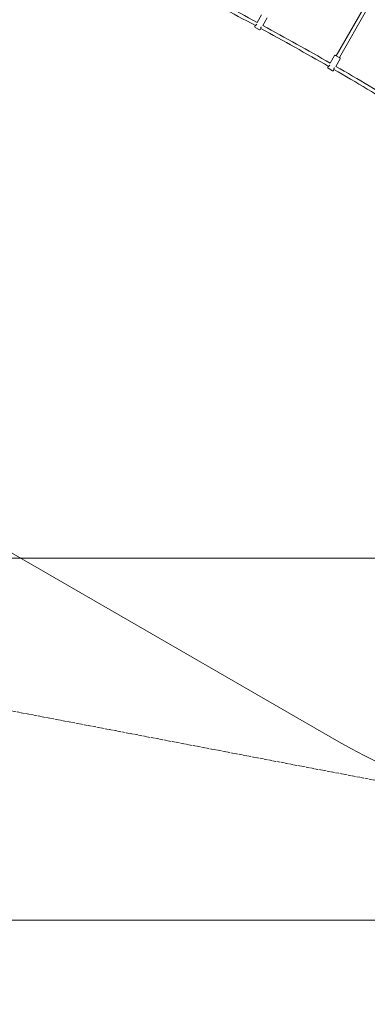
# Model space of a CAD drawing. Units: millimetres. Extents: x 9393 to 29578, y 3822 to 22676.
# Drawn here: x 20933 to 22449, y 3822 to 8122 of the extents above; entities that cross this region are included whole.
import ezdxf

# ---------------------------------------------------------------- set-up
doc = ezdxf.new("R2010")
doc.units = ezdxf.units.MM
doc.header["$LTSCALE"] = 90
doc.linetypes.add('DASHED_SPACE', pattern=[0.2067, 0.1654, -0.0413])
doc.layers.add('Dimension (ISO)', color=7, linetype='Continuous', lineweight=18)
doc.layers.add('Visible (ISO)', color=7, linetype='Continuous', lineweight=18)
doc.layers.add('Fall Zone', color=5, linetype='Continuous', lineweight=20, true_color=0x0000ff)
doc.styles.add('Note Text (ISO)', font='tahoma.ttf')
doc.dimstyles.new('Aplay Dimension Styles M', dxfattribs={"dimscale": 90, "dimtxt": 2.5, "dimasz": 2.5, "dimexe": 3.175, "dimexo": 2, "dimgap": 0.762, "dimtad": 1, "dimdec": 1, "dimlfac": 0.001, "dimrnd": 1e-08, "dimzin": 0, "dimdsep": 46, "dimtxsty": 'Note Text (ISO)', "dimcen": 0.09, "dimdle": 10, "dimclrd": 256, "dimclre": 256, "dimclrt": 7, "dimadec": 0, "dimazin": 0, "dimtfac": 1.40208, "dimtofl": 0, "dimtmove": 0, "dimatfit": 3, "dimfxl": 1, "dimtolj": 1, "dimtzin": 0, "dimlwd": -1, "dimlwe": -1, "dimarcsym": 0})

# ---------------------------------------------------------------- blocks, each defined once
blk = doc.blocks.new('*D30')
at = {"layer": 'Defpoints', "color": 0, "transparency": 16777216}
for p in [(9393.4, 13784.2), (28701.9, 11747.6), (28701.9, 4190.3)]:
    blk.add_point(p, dxfattribs=at)
at = {"layer": 'Dimension (ISO)', "transparency": 16777216}
for p, q in [((9393.4, 13604.2), (9393.4, 3904.5)), ((28701.9, 11567.6), (28701.9, 3904.5)), ((9618.4, 4190.3), (28476.9, 4190.3))]:
    blk.add_line(p, q, dxfattribs=at)
for points in [[(9618.4, 4227.8), (9618.4, 4152.8), (9393.4, 4190.3)], [(28476.9, 4227.8), (28476.9, 4152.8), (28701.9, 4190.3)]]:
    blk.add_solid(points, dxfattribs=at)
at = {"layer": 'Dimension (ISO)', "color": 7, "transparency": 16777216, "insert": (19047.6, 4493.2), "char_height": 225, "attachment_point": 2, "style": 'Note Text (ISO)'}
blk.add_mtext('\\A1;19.3 m', dxfattribs=at)
blk = doc.blocks.new('*D32')
at = {"layer": 'Defpoints', "color": 0, "transparency": 16777216}
for p in [(20751, 21176.2), (28084.8, 21176.2), (23541.9, 6954.6)]:
    blk.add_point(p, dxfattribs=at)
at = {"layer": 'Dimension (ISO)', "transparency": 16777216}
for p, q in [((20931, 21176.2), (28370.5, 21176.2)), ((28084.8, 7179.6), (28084.8, 20951.2)), ((23721.9, 6954.6), (28370.5, 6954.6))]:
    blk.add_line(p, q, dxfattribs=at)
for points in [[(28047.3, 20951.2), (28122.3, 20951.2), (28084.8, 21176.2)], [(28047.3, 7179.6), (28122.3, 7179.6), (28084.8, 6954.6)]]:
    blk.add_solid(points, dxfattribs=at)
at = {"layer": 'Dimension (ISO)', "color": 7, "transparency": 16777216, "insert": (27786.4, 14065.4), "char_height": 225, "attachment_point": 2, "rotation": 90, "style": 'Note Text (ISO)'}
blk.add_mtext('\\A1;14.2 m', dxfattribs=at)
blk = doc.blocks.new('*D33')
at = {"layer": 'Defpoints', "color": 0, "transparency": 16777216}
for p in [(11298, 14706.5), (26879.7, 13465.8), (11298, 5771.3)]:
    blk.add_point(p, dxfattribs=at)
at = {"layer": 'Dimension (ISO)', "transparency": 16777216}
for p, q in [((11298, 14526.5), (11298, 5485.6)), ((26879.7, 13285.8), (26879.7, 5485.6)), ((26654.7, 5771.3), (11523, 5771.3))]:
    blk.add_line(p, q, dxfattribs=at)
for points in [[(11523, 5808.8), (11523, 5733.8), (11298, 5771.3)], [(26654.7, 5808.8), (26654.7, 5733.8), (26879.7, 5771.3)]]:
    blk.add_solid(points, dxfattribs=at)
at = {"layer": 'Dimension (ISO)', "color": 7, "transparency": 16777216, "insert": (19088.8, 6073.8), "char_height": 225, "attachment_point": 2, "style": 'Note Text (ISO)'}
blk.add_mtext('\\A1;15.6 m', dxfattribs=at)

msp = doc.modelspace()

# ---------------------------------------------------------------- linework, layer by layer
at = {"layer": 'Fall Zone', "linetype": 'DASHED_SPACE'}
msp.add_line((23311.36, 4642.42), (13464.21, 6523.56), dxfattribs=at)
at = {"layer": 'Visible (ISO)'}
for p, q in [((22312.96, 7964.9), (22432.05, 8171.17)), ((21968.41, 8110.53), (21987.76, 8144.04)), ((21993.03, 8097.17), (22012.01, 8130.04)), ((22326.81, 7956.9), (22445.9, 8163.17)), ((21958.26, 8092.94), (21960.26, 8096.4)), ((21978.41, 8077.84), (21959.36, 8088.84)), ((21982.51, 8078.94), (21984.51, 8082.4)), ((22287.27, 7932.4), (22306.26, 7965.3)), ((22310.36, 7966.4), (22329.41, 7955.4)), ((22276.76, 7914.2), (22278.76, 7917.67)), ((22311.51, 7918.4), (22330.51, 7951.3)), ((22296.91, 7899.1), (22277.86, 7910.1)), ((22301.01, 7900.2), (22303.01, 7903.67)), ((22324.36, 4968.64), (20396.91, 6081.45))]:
    msp.add_line(p, q, dxfattribs=at)
for centre, radius, start, end in [((15399.15, -4023.29), 13798, 61.56882, 62.970155), ((15399.15, -4023.29), 13782, 61.569926, 62.976112), ((21960.86, 8091.44), 3, 150, 240), ((15399.15, -4023.29), 13798, 60.052153, 61.45251), ((21979.91, 8080.44), 3, 240, 330), ((15399.15, -4023.29), 13782, 60.04991, 61.456523), ((22308.86, 7963.8), 3, 60, 150), ((22327.91, 7952.8), 3, 330, 60), ((22279.36, 7912.7), 3, 150, 240), ((15399.15, -4023.29), 13798, 58.534758, 59.935884), ((22298.41, 7901.7), 3, 240, 330), ((15399.15, -4023.29), 13782, 58.533822, 59.938107), ((23541.86, 7077.42), 2435, 240, 330)]:
    msp.add_arc(centre, radius, start, end, dxfattribs=at)
for points, knots in [([(21966.53, 8102.24), (21966.5, 8102.18), (21966.47, 8102.13), (21965.92, 8101.18), (21965.24, 8100.32), (21963.82, 8098.88), (21963.08, 8098.29), (21961.85, 8097.39), (21961.27, 8097.02), (21960.47, 8096.52), (21960.26, 8096.4), (21960.26, 8096.4)], [2.459897, 2.459897, 2.459897, 2.459897, 2.4784317, 2.4784317, 2.7890263, 2.7890263, 3.0996209, 3.0996209, 3.4086342, 3.4086342, 3.7176476, 3.7176476, 3.7176476, 3.7176476]), ([(21984.51, 8082.4), (21984.51, 8082.4), (21984.51, 8082.65), (21984.53, 8083.59), (21984.57, 8084.27), (21984.73, 8085.79), (21984.87, 8086.73), (21985.41, 8088.68), (21985.82, 8089.69), (21986.42, 8090.73), (21986.5, 8090.87), (21986.59, 8091.01)], [1.2392159, 1.2392159, 1.2392159, 1.2392159, 1.5482292, 1.5482292, 1.8572425, 1.8572425, 2.1678371, 2.1678371, 2.4784317, 2.4784317, 2.5270577, 2.5270577, 2.5270577, 2.5270577]), ([(22285.18, 7923.79), (22285.1, 7923.63), (22285.02, 7923.48), (22284.42, 7922.44), (22283.74, 7921.58), (22282.32, 7920.14), (22281.58, 7919.55), (22280.35, 7918.65), (22279.77, 7918.28), (22278.97, 7917.79), (22278.76, 7917.67), (22278.76, 7917.67)], [2.4279127, 2.4279127, 2.4279127, 2.4279127, 2.4784317, 2.4784317, 2.7890263, 2.7890263, 3.0996209, 3.0996209, 3.4086342, 3.4086342, 3.7176476, 3.7176476, 3.7176476, 3.7176476]), ([(22303.01, 7903.67), (22303.01, 7903.67), (22303.01, 7903.91), (22303.03, 7904.85), (22303.06, 7905.54), (22303.23, 7907.05), (22303.37, 7907.99), (22303.91, 7909.94), (22304.32, 7910.95), (22304.92, 7912), (22305.01, 7912.14), (22305.1, 7912.28)], [1.2392159, 1.2392159, 1.2392159, 1.2392159, 1.5482292, 1.5482292, 1.8572425, 1.8572425, 2.1678371, 2.1678371, 2.4784317, 2.4784317, 2.5288318, 2.5288318, 2.5288318, 2.5288318])]:
    msp.add_open_spline(points, degree=3, knots=knots, dxfattribs=at)

# ---------------------------------------------------------------- dimensions: what is measured, and where the dimension line sits
at = {"layer": 'Dimension (ISO)'}
for base, p1, p2, angle, picture, middle in [((28084.79, 21176.18), (23541.86, 6954.57), (20750.99, 21176.18), 90, '*D32', (28084.79, 14065.37)), ((11297.96, 5771.33), (26879.71, 13465.78), (11297.96, 14706.49), 180, '*D33', (19088.83, 5771.33)), ((28701.86, 4190.28), (9393.4, 13784.2), (28701.86, 11747.56), 180, '*D30', (19047.63, 4190.28))]:
    dim = msp.add_linear_dim(base=base, p1=p1, p2=p2, angle=angle, text='<> m', dimstyle='Aplay Dimension Styles M', override={"dimgap": 0.762, "dimdec": 1, "dimlfac": 0.001, "dimpost": '', "dimtol": 0, "dimlim": 0, "dimtp": 0, "dimtm": 0, "dimtdec": 2, "dimatfit": 1}, dxfattribs=at)
    dim.commit()
    dim.dimension.update_dxf_attribs({"geometry": picture, "text_midpoint": middle, "dimtype": 160})

doc.saveas('drawing.dxf')
